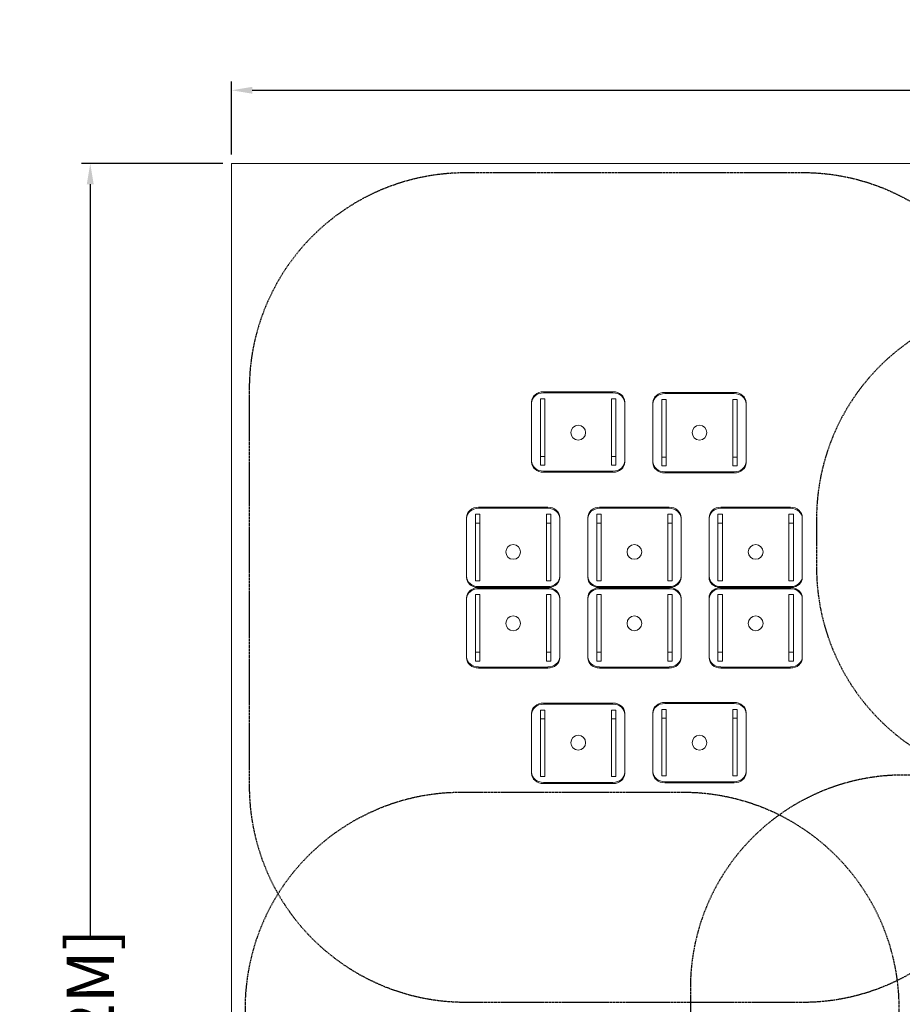
# Model space of a CAD drawing. Extents: x -315 to 793, y 0 to 700.
# Drawn here: x -315 to -17, y 367 to 700 of the extents above; entities that cross this region are included whole.
import ezdxf

# ---------------------------------------------------------------- set-up
doc = ezdxf.new("R2010")
doc.units = 0
doc.header["$MEASUREMENT"] = 0
doc.header["$PDMODE"] = 64
doc.linetypes.add('HIDDEN', pattern=[0.375, 0.25, -0.125])
doc.layers.add('0-PROTECTIVE1', color=7, linetype='Continuous')
doc.layers.add('0-SURFACING', color=7, linetype='Continuous')
doc.styles.get("Standard").update_dxf_attribs({"font": 'Helvetica LT 57 Condensed_0.ttf'})
doc.dimstyles.new('FEET-METERS', dxfattribs={"dimtxt": 16, "dimasz": 7, "dimexe": 3, "dimexo": 3, "dimgap": 3, "dimtad": 0, "dimtoh": 1, "dimdec": 1, "dimzin": 3, "dimdsep": 46, "dimlunit": 4, "dimtxsty": 'Standard', "dimcen": 0.09, "dimadec": 0, "dimazin": 0, "dimtfac": 2, "dimtdec": 1, "dimtofl": 0, "dimtmove": 0, "dimatfit": 3, "dimfxl": 1, "dimfrac": 2, "dimtolj": 1, "dimtzin": 3, "dimarcsym": 0})

# ---------------------------------------------------------------- blocks, each defined once
blk = doc.blocks.new('*D23')
at = {"color": 0, "lineweight": -2, "transparency": 16777216}
for p, q in [((-243.68, 654.45), (-243.68, 679.2)), ((476.32, 654.45), (476.32, 679.2)), ((-236.68, 676.2), (71.98, 676.2)), ((469.32, 676.2), (206.09, 676.2))]:
    blk.add_line(p, q, dxfattribs=at)
at = {"color": 0, "lineweight": 0, "transparency": 16777216}
for points in [[(-236.68, 677.37), (-236.68, 675.03), (-243.68, 676.2)], [(469.32, 677.37), (469.32, 675.03), (476.32, 676.2)]]:
    blk.add_solid(points, dxfattribs=at)
at = {"layer": 'Defpoints', "color": 0, "lineweight": 0, "transparency": 16777216}
for p in [(476.32, 676.2), (-243.68, 651.45), (476.32, 651.45)]:
    blk.add_point(p, dxfattribs=at)
at = {"color": 0, "lineweight": 0, "transparency": 16777216, "insert": (139.03, 676.2), "char_height": 16, "attachment_point": 5}
blk.add_mtext('\\A1;60\'-0" [18.3M]', dxfattribs=at)
blk = doc.blocks.new('*D24')
at = {"color": 0, "lineweight": -2, "transparency": 16777216}
for p, q in [((-246.68, 651.45), (-294.47, 651.45)), ((-291.47, 644.45), (-291.47, 389.67)), ((-291.47, 58.45), (-291.47, 255.67)), ((-246.68, 51.45), (-294.47, 51.45))]:
    blk.add_line(p, q, dxfattribs=at)
at = {"color": 0, "lineweight": 0, "transparency": 16777216}
for points in [[(-292.64, 644.45), (-290.3, 644.45), (-291.47, 651.45)], [(-292.64, 58.45), (-290.3, 58.45), (-291.47, 51.45)]]:
    blk.add_solid(points, dxfattribs=at)
at = {"layer": 'Defpoints', "color": 0, "lineweight": 0, "transparency": 16777216}
for p in [(-291.47, 651.45), (-243.68, 651.45), (-243.68, 51.45)]:
    blk.add_point(p, dxfattribs=at)
at = {"color": 0, "lineweight": 0, "transparency": 16777216, "insert": (-291.47, 322.67), "char_height": 16, "attachment_point": 5, "rotation": 90}
blk.add_mtext('\\A1;50\'-0" [15.2M]', dxfattribs=at)
blk = doc.blocks.new('fe033')
at = {"color": 0, "linetype": 'Continuous', "lineweight": 0}
for p, q in [((-138.24, 574.28), (-114.74, 574.28)), ((-114.74, 573.9), (-138.24, 573.9)), ((-73.73, 574.05), (-97.23, 574.05)), ((-97.23, 573.67), (-73.73, 573.67)), ((-142.24, 570.44), (-142.24, 570.81)), ((-142.24, 550.53), (-142.24, 570.44)), ((-137.74, 571.94), (-139.24, 571.94)), ((-139.24, 549.44), (-139.24, 571.94)), ((-137.74, 549.44), (-137.74, 571.94)), ((-113.74, 571.94), (-115.24, 571.94)), ((-115.24, 549.44), (-115.24, 571.94)), ((-113.74, 549.44), (-113.74, 571.94)), ((-110.74, 570.44), (-110.74, 570.81)), ((-110.74, 550.53), (-110.74, 570.44)), ((-101.23, 570.21), (-101.23, 570.58)), ((-101.23, 550.3), (-101.23, 570.21)), ((-98.23, 571.71), (-96.73, 571.71)), ((-98.23, 549.21), (-98.23, 571.71)), ((-96.73, 549.21), (-96.73, 571.71)), ((-74.23, 571.71), (-72.73, 571.71)), ((-74.23, 549.21), (-74.23, 571.71)), ((-72.73, 549.21), (-72.73, 571.71)), ((-69.73, 570.21), (-69.73, 570.58)), ((-69.73, 550.3), (-69.73, 570.21)), ((-137.74, 552.44), (-139.24, 552.44)), ((-139.24, 549.44), (-137.74, 549.44)), ((-113.74, 552.44), (-115.24, 552.44)), ((-115.24, 549.44), (-113.74, 549.44)), ((-98.23, 552.21), (-96.73, 552.21)), ((-74.23, 552.21), (-72.73, 552.21)), ((-138.24, 547.44), (-114.74, 547.44)), ((-138.24, 547.06), (-114.74, 547.06)), ((-96.73, 549.21), (-98.23, 549.21)), ((-73.73, 547.21), (-97.23, 547.21)), ((-73.73, 546.83), (-97.23, 546.83)), ((-72.73, 549.21), (-74.23, 549.21)), ((-161.24, 532.88), (-159.74, 532.88)), ((-161.24, 532.88), (-161.24, 510.38)), ((-160.24, 535.25), (-136.74, 535.25)), ((-160.24, 534.88), (-136.74, 534.88)), ((-159.74, 532.88), (-159.74, 510.38)), ((-137.24, 532.88), (-135.74, 532.88)), ((-137.24, 532.88), (-137.24, 510.38)), ((-135.74, 532.88), (-135.74, 510.38)), ((-120.24, 532.88), (-120.24, 510.38)), ((-118.74, 532.88), (-120.24, 532.88)), ((-95.74, 535.25), (-119.24, 535.25)), ((-95.74, 534.88), (-119.24, 534.88)), ((-118.74, 532.88), (-118.74, 510.38)), ((-96.24, 532.88), (-96.24, 510.38)), ((-94.74, 532.88), (-96.24, 532.88)), ((-94.74, 532.88), (-94.74, 510.38)), ((-79.24, 532.88), (-79.24, 510.38)), ((-77.74, 532.88), (-79.24, 532.88)), ((-54.74, 535.25), (-78.24, 535.25)), ((-54.74, 534.88), (-78.24, 534.88)), ((-77.74, 532.88), (-77.74, 510.38)), ((-55.24, 532.88), (-55.24, 510.38)), ((-53.74, 532.88), (-55.24, 532.88)), ((-53.74, 532.88), (-53.74, 510.38)), ((-164.24, 531.79), (-164.24, 511.88)), ((-159.74, 529.88), (-161.24, 529.88)), ((-135.74, 529.88), (-137.24, 529.88)), ((-132.74, 531.79), (-132.74, 511.88)), ((-123.24, 531.79), (-123.24, 511.88)), ((-120.24, 529.88), (-118.74, 529.88)), ((-96.24, 529.88), (-94.74, 529.88)), ((-91.74, 531.79), (-91.74, 511.88)), ((-82.24, 531.79), (-82.24, 511.88)), ((-79.24, 529.88), (-77.74, 529.88)), ((-55.24, 529.88), (-53.74, 529.88)), ((-50.74, 531.79), (-50.74, 511.88)), ((-164.24, 511.88), (-164.24, 511.5)), ((-159.74, 510.38), (-161.24, 510.38)), ((-135.74, 510.38), (-137.24, 510.38)), ((-132.74, 511.88), (-132.74, 511.5)), ((-123.24, 511.88), (-123.24, 511.5)), ((-120.24, 510.38), (-118.74, 510.38)), ((-96.24, 510.38), (-94.74, 510.38)), ((-91.74, 511.88), (-91.74, 511.5)), ((-82.24, 511.88), (-82.24, 511.5)), ((-79.24, 510.38), (-77.74, 510.38)), ((-55.24, 510.38), (-53.74, 510.38)), ((-50.74, 511.88), (-50.74, 511.5)), ((-136.74, 508.41), (-160.24, 508.41)), ((-160.24, 508.06), (-136.74, 508.06)), ((-160.24, 508.04), (-136.74, 508.04)), ((-136.74, 507.69), (-160.24, 507.69)), ((-119.24, 508.41), (-95.74, 508.41)), ((-95.74, 508.06), (-119.24, 508.06)), ((-95.74, 508.04), (-119.24, 508.04)), ((-119.24, 507.69), (-95.74, 507.69)), ((-78.24, 508.41), (-54.74, 508.41)), ((-54.74, 508.06), (-78.24, 508.06)), ((-54.74, 508.04), (-78.24, 508.04)), ((-78.24, 507.69), (-54.74, 507.69)), ((-164.24, 504.22), (-164.24, 504.6)), ((-164.24, 484.31), (-164.24, 504.22)), ((-159.74, 505.72), (-161.24, 505.72)), ((-161.24, 483.22), (-161.24, 505.72)), ((-159.74, 483.22), (-159.74, 505.72)), ((-135.74, 505.72), (-137.24, 505.72)), ((-137.24, 483.22), (-137.24, 505.72)), ((-135.74, 483.22), (-135.74, 505.72)), ((-132.74, 504.22), (-132.74, 504.6)), ((-132.74, 484.31), (-132.74, 504.22)), ((-123.24, 504.22), (-123.24, 504.6)), ((-123.24, 484.31), (-123.24, 504.22)), ((-120.24, 505.72), (-118.74, 505.72)), ((-120.24, 483.22), (-120.24, 505.72)), ((-118.74, 483.22), (-118.74, 505.72)), ((-96.24, 505.72), (-94.74, 505.72)), ((-96.24, 483.22), (-96.24, 505.72)), ((-94.74, 483.22), (-94.74, 505.72)), ((-91.74, 504.22), (-91.74, 504.6)), ((-91.74, 484.31), (-91.74, 504.22)), ((-82.24, 504.22), (-82.24, 504.6)), ((-82.24, 484.31), (-82.24, 504.22)), ((-79.24, 505.72), (-77.74, 505.72)), ((-79.24, 483.22), (-79.24, 505.72)), ((-77.74, 483.22), (-77.74, 505.72)), ((-55.24, 505.72), (-53.74, 505.72)), ((-55.24, 483.22), (-55.24, 505.72)), ((-53.74, 483.22), (-53.74, 505.72)), ((-50.74, 504.22), (-50.74, 504.6)), ((-50.74, 484.31), (-50.74, 504.22)), ((-159.74, 486.22), (-161.24, 486.22)), ((-135.74, 486.22), (-137.24, 486.22)), ((-120.24, 486.22), (-118.74, 486.22)), ((-96.24, 486.22), (-94.74, 486.22)), ((-79.24, 486.22), (-77.74, 486.22)), ((-55.24, 486.22), (-53.74, 486.22)), ((-161.24, 483.22), (-159.74, 483.22)), ((-137.24, 483.22), (-135.74, 483.22)), ((-118.74, 483.22), (-120.24, 483.22)), ((-94.74, 483.22), (-96.24, 483.22)), ((-77.74, 483.22), (-79.24, 483.22)), ((-53.74, 483.22), (-55.24, 483.22)), ((-160.24, 481.22), (-136.74, 481.22)), ((-160.24, 480.85), (-136.74, 480.85)), ((-95.74, 481.22), (-119.24, 481.22)), ((-95.74, 480.85), (-119.24, 480.85)), ((-54.74, 481.22), (-78.24, 481.22)), ((-54.74, 480.85), (-78.24, 480.85)), ((-139.24, 466.66), (-137.74, 466.66)), ((-139.24, 466.66), (-139.24, 444.16)), ((-138.24, 469.04), (-114.74, 469.04)), ((-138.24, 468.66), (-114.74, 468.66)), ((-137.74, 466.66), (-137.74, 444.16)), ((-115.24, 466.66), (-113.74, 466.66)), ((-115.24, 466.66), (-115.24, 444.16)), ((-113.74, 466.66), (-113.74, 444.16)), ((-98.23, 466.89), (-98.23, 444.39)), ((-96.73, 466.89), (-98.23, 466.89)), ((-73.73, 469.27), (-97.23, 469.27)), ((-73.73, 468.89), (-97.23, 468.89)), ((-96.73, 466.89), (-96.73, 444.39)), ((-74.23, 466.89), (-74.23, 444.39)), ((-72.73, 466.89), (-74.23, 466.89)), ((-72.73, 466.89), (-72.73, 444.39)), ((-142.24, 465.57), (-142.24, 445.66)), ((-137.74, 463.66), (-139.24, 463.66)), ((-113.74, 463.66), (-115.24, 463.66)), ((-110.74, 465.57), (-110.74, 445.66)), ((-101.23, 465.8), (-101.23, 445.89)), ((-98.23, 463.89), (-96.73, 463.89)), ((-74.23, 463.89), (-72.73, 463.89)), ((-69.73, 465.8), (-69.73, 445.89)), ((-142.24, 445.66), (-142.24, 445.29)), ((-137.74, 444.16), (-139.24, 444.16)), ((-113.74, 444.16), (-115.24, 444.16)), ((-110.74, 445.66), (-110.74, 445.29)), ((-101.23, 445.89), (-101.23, 445.52)), ((-98.23, 444.39), (-96.73, 444.39)), ((-74.23, 444.39), (-72.73, 444.39)), ((-69.73, 445.89), (-69.73, 445.52)), ((-114.74, 442.2), (-138.24, 442.2)), ((-138.24, 441.82), (-114.74, 441.82)), ((-97.23, 442.43), (-73.73, 442.43)), ((-73.73, 442.05), (-97.23, 442.05))]:
    blk.add_line(p, q, dxfattribs=at)
for centre in [(-126.49, 560.46), (-85.48, 560.46), (-148.49, 520.13), (-107.49, 520.13), (-66.49, 520.13), (-148.49, 495.97), (-107.49, 495.97), (-66.49, 495.97), (-126.49, 455.64), (-85.48, 455.64)]:
    blk.add_circle(centre, 2.5, dxfattribs=at)
at = {"color": 0, "linetype": 'Continuous', "lineweight": 0, "extrusion": (0, 0, -1)}
for centre, major_axis, start_param, end_param in [((-138.24, 570.81), (-4, 0), 0, 1.570796), ((-114.74, 570.44), (4, 0), -1.570796, 0), ((-97.23, 570.58), (-4, 0), 0, 1.570796), ((-73.73, 570.21), (4, 0), -1.570796, 0), ((-138.24, 550.9), (-4, 0), -1.570796, 0), ((-114.74, 550.53), (4, 0), 0, 1.570796), ((-97.23, 550.67), (-4, 0), -1.570796, 0), ((-73.73, 550.3), (4, 0), 0, 1.570796), ((-160.24, 531.79), (-4, 0), 0, 1.570796), ((-136.74, 531.41), (4, 0), -1.570796, 0), ((-119.24, 531.79), (-4, 0), 0, 1.570796), ((-95.74, 531.41), (4, 0), -1.570796, 0), ((-78.24, 531.79), (-4, 0), 0, 1.570796), ((-54.74, 531.41), (4, 0), -1.570796, 0), ((-160.24, 511.88), (-4, 0), -1.570796, 0), ((-136.74, 511.5), (4, 0), 0, 1.487133), ((-119.24, 511.88), (-4, 0), -1.570796, 0), ((-95.74, 511.5), (4, 0), 0, 1.487133), ((-78.24, 511.88), (-4, 0), -1.570796, 0), ((-54.74, 511.5), (4, 0), 0, 1.487133), ((-160.24, 504.6), (-4, 0), 0, 1.487133), ((-160.24, 504.6), (4, 0), -1.65446, -1.570796), ((-136.74, 511.5), (-4, 0), -1.65446, -1.570796), ((-136.74, 504.22), (4, 0), -1.570796, 0), ((-119.24, 504.6), (-4, 0), 0, 1.487133), ((-119.24, 504.6), (4, 0), -1.65446, -1.570796), ((-95.74, 511.5), (-4, 0), -1.65446, -1.570796), ((-95.74, 504.22), (4, 0), -1.570796, 0), ((-78.24, 504.6), (-4, 0), 0, 1.487133), ((-78.24, 504.6), (4, 0), -1.65446, -1.570796), ((-54.74, 511.5), (-4, 0), -1.65446, -1.570796), ((-54.74, 504.22), (4, 0), -1.570796, 0), ((-160.24, 484.69), (-4, 0), -1.570796, 0), ((-136.74, 484.31), (4, 0), 0, 1.570796), ((-119.24, 484.69), (-4, 0), -1.570796, 0), ((-95.74, 484.31), (4, 0), 0, 1.570796), ((-78.24, 484.69), (-4, 0), -1.570796, 0), ((-54.74, 484.31), (4, 0), 0, 1.570796), ((-138.24, 465.57), (-4, 0), 0, 1.570796), ((-114.74, 465.2), (4, 0), -1.570796, 0), ((-97.23, 465.8), (-4, 0), 0, 1.570796), ((-73.73, 465.43), (4, 0), -1.570796, 0), ((-138.24, 445.66), (-4, 0), -1.570796, 0), ((-114.74, 445.29), (4, 0), 0, 1.570796), ((-97.23, 445.89), (-4, 0), -1.570796, 0), ((-73.73, 445.52), (4, 0), 0, 1.570796)]:
    blk.add_ellipse(centre, major_axis=major_axis, ratio=0.866025, start_param=start_param, end_param=end_param, dxfattribs=at)
at = {"color": 0, "linetype": 'Continuous', "lineweight": 0}
for centre, major_axis, start_param, end_param in [((-138.24, 570.44), (-4, 0), -1.570796, 0), ((-114.74, 570.81), (4, 0), 0, 1.570796), ((-97.23, 570.21), (-4, 0), -1.570796, 0), ((-73.73, 570.58), (4, 0), 0, 1.570796), ((-138.24, 550.53), (-4, 0), 0, 1.570796), ((-114.74, 550.9), (4, 0), -1.570796, 0), ((-97.23, 550.3), (-4, 0), 0, 1.570796), ((-73.73, 550.67), (4, 0), -1.570796, 0), ((-160.24, 531.41), (-4, 0), -1.570796, 0), ((-136.74, 531.79), (4, 0), 0, 1.570796), ((-119.24, 531.41), (-4, 0), -1.570796, 0), ((-95.74, 531.79), (4, 0), 0, 1.570796), ((-78.24, 531.41), (-4, 0), -1.570796, 0), ((-54.74, 531.79), (4, 0), 0, 1.570796), ((-160.24, 511.5), (-4, 0), 0, 1.487133), ((-136.74, 511.88), (4, 0), -1.570796, 0), ((-119.24, 511.5), (-4, 0), 0, 1.487133), ((-95.74, 511.88), (4, 0), -1.570796, 0), ((-78.24, 511.5), (-4, 0), 0, 1.487133), ((-54.74, 511.88), (4, 0), -1.570796, 0), ((-160.24, 504.22), (-4, 0), -1.570796, 0), ((-160.24, 511.5), (4, 0), -1.65446, -1.570796), ((-136.74, 504.6), (-4, 0), -1.65446, -1.570796), ((-136.74, 504.6), (4, 0), 0, 1.487133), ((-119.24, 504.22), (-4, 0), -1.570796, 0), ((-119.24, 511.5), (4, 0), -1.65446, -1.570796), ((-95.74, 504.6), (-4, 0), -1.65446, -1.570796), ((-95.74, 504.6), (4, 0), 0, 1.487133), ((-78.24, 504.22), (-4, 0), -1.570796, 0), ((-78.24, 511.5), (4, 0), -1.65446, -1.570796), ((-54.74, 504.6), (-4, 0), -1.65446, -1.570796), ((-54.74, 504.6), (4, 0), 0, 1.487133), ((-160.24, 484.31), (-4, 0), 0, 1.570796), ((-136.74, 484.69), (4, 0), -1.570796, 0), ((-119.24, 484.31), (-4, 0), 0, 1.570796), ((-95.74, 484.69), (4, 0), -1.570796, 0), ((-78.24, 484.31), (-4, 0), 0, 1.570796), ((-54.74, 484.69), (4, 0), -1.570796, 0), ((-138.24, 465.2), (-4, 0), -1.570796, 0), ((-114.74, 465.57), (4, 0), 0, 1.570796), ((-97.23, 465.43), (-4, 0), -1.570796, 0), ((-73.73, 465.8), (4, 0), 0, 1.570796), ((-138.24, 445.29), (-4, 0), 0, 1.570796), ((-114.74, 445.66), (4, 0), -1.570796, 0), ((-97.23, 445.52), (-4, 0), 0, 1.570796), ((-73.73, 445.89), (4, 0), -1.570796, 0)]:
    blk.add_ellipse(centre, major_axis=major_axis, ratio=0.866025, start_param=start_param, end_param=end_param, dxfattribs=at)

msp = doc.modelspace()

# ---------------------------------------------------------------- linework, layer by layer
at = {"layer": '0-PROTECTIVE1', "color": 5, "linetype": 'HIDDEN'}
for points in [[(-50.54, 648.28), (-164.71, 648.28, 0.414214), (-237.71, 575.28), (-237.71, 440.94, 0.414214), (-164.71, 367.94), (-50.54, 367.94, 0.414214), (22.46, 440.94), (22.46, 575.28, 0.414214)], [(27.07, 441.93), (127.23, 441.93, 0.414214), (200.23, 514.93), (200.23, 531.27, 0.414214), (127.23, 604.27), (27.07, 604.27, 0.414214), (-45.93, 531.27), (-45.93, 514.93, 0.414214)], [(-88.58, 372.7), (-88.58, 291.73, 0.414214), (-16.58, 219.73), (67.91, 219.73, 0.414214), (139.91, 291.73), (139.91, 372.7, 0.414214), (67.91, 444.7), (-16.58, 444.7, 0.414214)], [(-166.13, 218.47), (-90.96, 218.47, 0.414214), (-17.96, 291.47), (-17.96, 365.8, 0.414214), (-90.96, 438.8), (-166.13, 438.8, 0.414214), (-239.13, 365.8), (-239.13, 291.47, 0.414214)]]:
    msp.add_lwpolyline(points, format="xyb", close=True, dxfattribs=at)
at = {"layer": '0-SURFACING', "lineweight": 0}
msp.add_lwpolyline([(-243.68, 51.45), (476.32, 51.45), (476.32, 651.45), (-243.68, 651.45)], close=True, dxfattribs=at)

# ---------------------------------------------------------------- block references
msp.add_blockref('fe033', (0, 0))

# ---------------------------------------------------------------- dimensions: what is measured, and where the dimension line sits
at = {"lineweight": 0}
dim = msp.add_linear_dim(base=(476.32, 676.2), p1=(-243.68, 651.45), p2=(476.32, 651.45), dimstyle='FEET-METERS', dxfattribs=at)
dim.commit()
dim.dimension.update_dxf_attribs({"geometry": '*D23', "text_midpoint": (139.03, 676.2), "dimtype": 160})
dim = msp.add_linear_dim(base=(-291.47, 651.45), p1=(-243.68, 51.45), p2=(-243.68, 651.45), angle=90, dimstyle='FEET-METERS', dxfattribs=at)
dim.commit()
dim.dimension.update_dxf_attribs({"geometry": '*D24', "text_midpoint": (-291.47, 322.67), "dimtype": 160})

doc.saveas('drawing.dxf')
